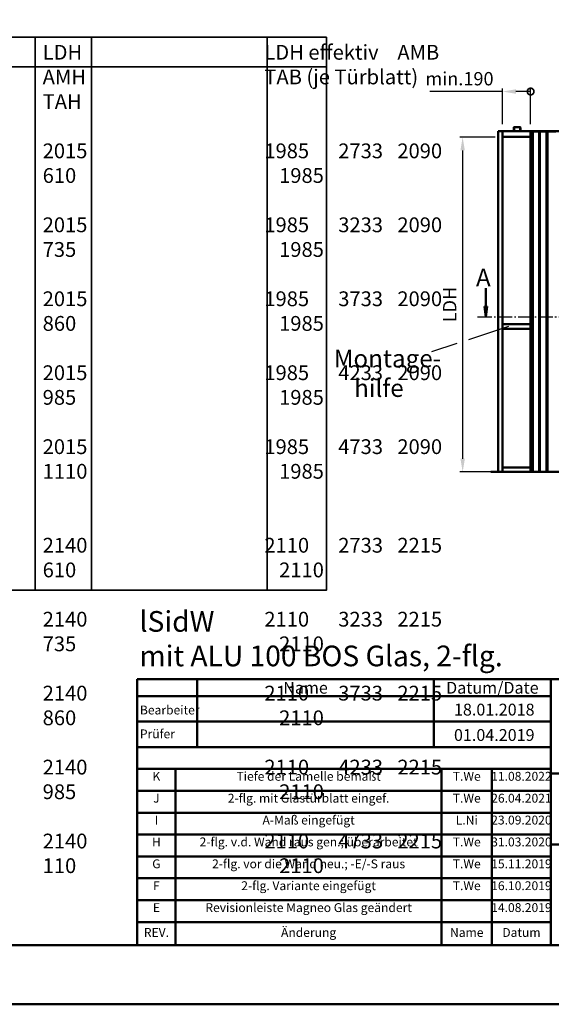
# Model space of a CAD drawing. Units: millimetres. Extents: x 0 to 11760, y -106 to 594.
# Drawn here: x 10500 to 10680, y 0 to 333 of the extents above; entities that cross this region are included whole.
import ezdxf
from ezdxf.enums import TextEntityAlignment as Align

# ---------------------------------------------------------------- set-up
doc = ezdxf.new("R2010")
doc.units = ezdxf.units.MM
doc.linetypes.add('AM_DIN_G_W050', pattern=[13.75, 9.75, -1.5, 1, -1.5])
for name, color, linetype, lineweight in [('AM_0', 7, 'Continuous', 50), ('AM_4', 3, 'Continuous', 25), ('AM_5', 3, 'Continuous', 25), ('AM_6', 2, 'Continuous', 35), ('AM_7', 4, 'AM_DIN_G_W050', 25), ('AM_8', 1, 'Continuous', 25), ('AM_BOR', 7, 'Continuous', 50)]:
    doc.layers.add(name, color=color, linetype=linetype, lineweight=lineweight)
doc.layers.add('AM_12', color=7, linetype='Continuous', lineweight=50, plot=False)
doc.styles.add('ISO Proportional', font='isocp')
doc.styles.get("Standard").update_dxf_attribs({"font": 'isocp.shx'})
doc.dimstyles.new('AM_DIN$0', dxfattribs={"dimtxt": 4.5, "dimasz": 4.5, "dimexe": 1, "dimexo": 1, "dimgap": 1.5, "dimtad": 1, "dimdec": 1, "dimdsep": 46, "dimtxsty": 'Standard', "dimcen": 0, "dimclrd": 256, "dimclre": 256, "dimclrt": 2, "dimadec": 0, "dimazin": 2, "dimtp": 0.1, "dimtm": 0.1, "dimtfac": 0.71, "dimtdec": 1, "dimtmove": 0, "dimatfit": 3, "dimfxl": 0, "dimlwd": -1, "dimlwe": -1, "dimarcsym": 0})

# ---------------------------------------------------------------- blocks, each defined once
blk = doc.blocks.new('*D558')
at = {"layer": 'AM_5', "linetype": 'ByBlock'}
for p, q in [((10661.11, 293.25), (10649.11, 293.25)), ((10650.11, 288.75), (10650.11, 184.5)), ((10661.11, 180), (10649.11, 180))]:
    blk.add_line(p, q, dxfattribs=at)
at = {"layer": 'AM_5'}
for points in [[(10649.36, 288.75), (10650.86, 288.75), (10650.11, 293.25)], [(10649.36, 184.5), (10650.86, 184.5), (10650.11, 180)]]:
    blk.add_solid(points, dxfattribs=at)
at = {"layer": 'Defpoints', "color": 0}
for p in [(10662.11, 293.25), (10650.11, 180), (10662.11, 180)]:
    blk.add_point(p, dxfattribs=at)
at = {"layer": 'AM_5', "color": 2, "insert": (10646.32, 236.62), "char_height": 4.5, "attachment_point": 5, "rotation": 90}
blk.add_mtext('LDH', dxfattribs=at)
blk = doc.blocks.new('_DotSmall')
at = {"color": 0, "linetype": 'ByBlock', "const_width": 0.5}
blk.add_lwpolyline([(-0.0625, 0, 1), (0.0625, 0, 1)], format="xyb", close=True, dxfattribs=at)
blk = doc.blocks.new('*D559')
at = {"layer": 'AM_5', "linetype": 'ByBlock'}
for p, q in [((10663.61, 297.65), (10663.61, 309.65)), ((10673.11, 297.65), (10673.11, 309.65)), ((10663.61, 308.65), (10638.99, 308.65)), ((10673.11, 308.65), (10668.11, 308.65))]:
    blk.add_line(p, q, dxfattribs=at)
at = {"layer": 'AM_5'}
blk.add_solid([(10668.11, 309.4), (10668.11, 307.9), (10663.61, 308.65)], dxfattribs=at)
at = {"layer": 'Defpoints', "color": 0}
for p in [(10663.61, 308.65), (10663.61, 296.65), (10673.11, 296.65)]:
    blk.add_point(p, dxfattribs=at)
at = {"layer": 'AM_5', "xscale": 4.5, "yscale": 4.5, "zscale": 4.5}
blk.add_blockref('_DotSmall', (10673.11, 308.65), dxfattribs=at)
at = {"layer": 'AM_5', "color": 2, "insert": (10649.05, 312.4), "char_height": 4.5, "attachment_point": 5}
blk.add_mtext('min.190', dxfattribs=at)
blk = doc.blocks.new('DIN_A3_BOS')
at = {"layer": 'AM_12'}
blk.add_lwpolyline([(0, 0), (420, 0), (420, 297), (0, 297)], close=True, dxfattribs=at)
at = {"layer": 'AM_BOR'}
blk.add_lwpolyline([(20, 10), (410, 10), (410, 287), (20, 287)], close=True, dxfattribs=at)
blk = doc.blocks.new('TITLE_BOS')
at = {"layer": 'AM_BOR'}
for p, q in [((0, 45), (-180, 45)), ((-180, 45), (-180, 0)), ((-169.84, 45), (-169.84, 33.5)), ((-129.8, 45), (-129.8, 33.5)), ((-110, 45), (-110, 0)), ((-180, 42.1), (-110, 42.1)), ((-180, 37.8), (-110, 37.8)), ((-180, 33.5), (-110, 33.5)), ((-110, 29), (0, 29)), ((0, 17), (-110, 17)), ((-180, 0), (-180, 3.73))]:
    blk.add_line(p, q, dxfattribs=at)
blk.add_lwpolyline([(-180, 0), (0, 0), (0, 44.76)], dxfattribs=at)
blk.add_text('Name', height=2, dxfattribs=at).set_placement((-147.75, 42.52), align=Align.RIGHT)
blk.add_text('Datum/Date', height=2, dxfattribs=at).set_placement((-119.92, 42.52), align=Align.CENTER)
at = {"layer": 'AM_BOR', "char_height": 1.5, "width": 39.7377, "attachment_point": 1}
for s, insert in [('{\\C1;Bearbeiter}', (-179.54, 40.51)), ('{\\C1;Prüfer}', (-179.54, 36.47))]:
    blk.add_mtext(s, dxfattribs=dict(at, insert=insert))
at = {"layer": 'AM_BOR'}
for tag, p, height in [('GEN-TITLE-DES1', (-108.62, 40.59), 3.65), ('GEN-TITLE-NAME', (-161.08, 38.82), 2), ('GEN-TITLE-DES2', (-108.5, 35), 3.65), ('NAME-PRUEFER', (-161.07, 34.6), 2), ('GEN-TITLE-DES2-ENG', (-108.62, 30.37), 3), ('GEN-TITLE-DWG', (-71.93, 25.57), 2.5), ('DOC_REVISION', (-30.94, 26.09), 2), ('BAANNR.', (-71.89, 21.39), 2.5), ('PART_REVISION', (-30.94, 22), 2), ('GEN-TITLE-SCA', (-21.98, 21.55), 2.5), ('CDN_STATUS', (-71.99, 17.74), 2.5)]:
    blk.add_attdef(tag, p, '', height=height, dxfattribs=at)
for tag, p in [('GEN-TITLE-DAT', (-119.6, 38.83)), ('DATUM-PRUEFER', (-119.6, 34.53))]:
    blk.add_attdef(tag, text='', height=2, dxfattribs=at).set_placement(p, align=Align.CENTER)
blk = doc.blocks.new('*T399')
at = {"color": 0, "linetype": 'ByBlock', "lineweight": -2}
for p, q in [((0, 29.8), (70, 29.8)), ((0, 0), (0, 29.8)), ((6.5, 0), (6.5, 29.8)), ((51.5, 0), (51.5, 29.8)), ((60, 0), (60, 29.8)), ((70, 0), (70, 29.8)), ((0, 26.1), (70, 26.1)), ((0, 22.4), (70, 22.4)), ((0, 18.7), (70, 18.7)), ((0, 15), (70, 15)), ((0, 11.3), (70, 11.3)), ((0, 7.6), (70, 7.6)), ((0, 3.9), (70, 3.9)), ((0, 0), (70, 0))]:
    blk.add_line(p, q, dxfattribs=at)
at = {"color": 0, "char_height": 1.5, "style": 'ISO Proportional'}
for s, insert, width, attachment_point in [('K', (3.25, 29.3), 5.5, 2), ('Tiefe der Lamelle bemaßt', (29, 29.3), 44, 2), ('T.We', (55.75, 29.3), 7.5, 2), ('11.08.2022', (65, 29.3), 9, 2), ('J', (3.25, 25.6), 5.5, 2), ('2-flg. mit Glastürblatt eingef.', (29, 25.6), 44, 2), ('T.We', (55.75, 25.6), 7.5, 2), ('26.04.2021', (65, 25.6), 9, 2), ('I', (3.25, 21.9), 5.5, 2), ('A-Maß eingefügt', (29, 21.9), 44, 2), ('L.Ni', (55.75, 21.9), 7.5, 2), ('23.09.2020', (65, 21.9), 9, 2), ('2-flg. v.d. Wand raus gen.; überarbeitet', (29, 18.2), 44, 2), ('H', (3.25, 18.2), 5.5, 2), ('T.We', (55.75, 18.2), 7.5, 2), ('31.03.2020', (65, 18.2), 9, 2), ('G', (3.25, 14.5), 5.5, 2), ('2-flg. vor die Wand neu.; -E/-S raus ', (29, 14.5), 44, 2), ('T.We', (55.75, 14.5), 7.5, 2), ('15.11.2019', (65, 14.5), 9, 2), ('F', (3.25, 10.8), 5.5, 2), ('2-flg. Variante eingefügt', (29, 10.8), 44, 2), ('T.We', (55.75, 10.8), 7.5, 2), ('16.10.2019', (65, 10.8), 9, 2), ('E', (3.25, 7.1), 5.5, 2), ('Revisionleiste Magneo Glas geändert', (29, 7.1), 44, 2), ('14.08.2019', (65, 7.1), 9, 2), ('REV.', (3.25, 1.95), 5.5, 5), ('Änderung', (29, 1.95), 44, 5), ('Name', (55.75, 1.95), 7.5, 5), ('Datum', (65, 1.95), 9, 5)]:
    blk.add_mtext(s, dxfattribs=dict(at, insert=insert, width=width, attachment_point=attachment_point))
blk = doc.blocks.new('vaac_RevBlock')
blk.add_blockref('*T399', (-70, 0))

msp = doc.modelspace()

# ---------------------------------------------------------------- hatches: boundary and pattern name
at = {"layer": 'AM_8'}
msp.add_hatch(color=256, dxfattribs=at).paths.add_polyline_path([(10657.981, 232.5), (10658.434, 235.938), (10657.528, 235.938)])

# ---------------------------------------------------------------- linework, layer by layer
at = {"layer": 'AM_0'}
for p, q in [((10667.406, 296.5), (10667.406, 295.25)), ((10667.506, 296.5), (10667.506, 295.25)), ((10669.506, 296.65), (10667.556, 296.65)), ((10667.556, 296.55), (10669.506, 296.55)), ((10669.556, 296.5), (10669.556, 295.25)), ((10669.656, 296.5), (10669.656, 295.25)), ((10662.106, 180), (10662.106, 295.25)), ((10860.306, 295.25), (10662.106, 295.25)), ((10663.606, 180), (10663.606, 295.25)), ((10663.606, 293.325), (10673.106, 293.325)), ((10673.106, 295.125), (10673.106, 180)), ((10673.106, 295.125), (10681.606, 295.125)), ((10673.607, 180), (10673.607, 295.125)), ((10673.866, 180), (10673.866, 295.125)), ((10675.946, 180), (10675.946, 295.125)), ((10676.205, 180), (10676.205, 295.125)), ((10678.507, 180), (10678.507, 295.125)), ((10678.766, 180), (10678.766, 295.125)), ((10657.981, 235.938), (10657.981, 242.125)), ((10657.528, 235.938), (10657.981, 232.5)), ((10658.434, 235.938), (10657.528, 235.938)), ((10658.434, 235.938), (10657.981, 232.5)), ((10663.606, 229.95), (10673.106, 229.95)), ((10663.606, 228.45), (10673.106, 228.45)), ((10862.806, 180), (10659.606, 180)), ((10663.606, 181.5), (10673.106, 181.5))]:
    msp.add_line(p, q, dxfattribs=at)
for centre, radius, start, end in [((10667.556, 296.5), 0.15, 90, 180), ((10667.556, 296.5), 0.05, 90, 180), ((10669.506, 296.5), 0.15, 0, 90), ((10669.506, 296.5), 0.05, 0, 90)]:
    msp.add_arc(centre, radius, start, end, dxfattribs=at)
at = {"layer": 'AM_4'}
for p, q in [((10665.606, 229.2), (10652.106, 224.733)), ((10648.106, 223.41), (10639.602, 220.596))]:
    msp.add_line(p, q, dxfattribs=at)
at = {"layer": 'AM_6'}
for p, q in [((10505.5, 327), (10505.5, 140)), ((10524.5, 327), (10524.5, 140)), ((10584, 327), (10584, 140)), ((10405, 317), (10604, 317))]:
    msp.add_line(p, q, dxfattribs=at)
msp.add_lwpolyline([(10405, 327), (10604, 327), (10604, 140), (10405, 140)], dxfattribs=at)
at = {"layer": 'AM_7', "ltscale": 0.5}
msp.add_lwpolyline([(10655.106, 232.5), (10716.656, 232.5)], dxfattribs=at)

# ---------------------------------------------------------------- block references
at = {"layer": 'AM_0', "lineweight": 0, "xscale": 2, "yscale": 2, "zscale": 2}
msp.add_blockref('DIN_A3_BOS', (10080, 0), dxfattribs=at)
at = {"layer": 'AM_0', "lineweight": 0}
ref = msp.add_blockref('TITLE_BOS', (10900, 20), dxfattribs=dict(at, xscale=2, yscale=2, zscale=2))
ref.add_attrib('GEN-TITLE-DAT', '18.01.2018', dxfattribs={"layer": 'AM_BOR', "height": 4}).set_placement((10660.809, 97.654), align=Align.CENTER)
ref.add_attrib('DATUM-PRUEFER', '01.04.2019', dxfattribs={"layer": 'AM_BOR', "height": 4}).set_placement((10660.809, 89.058), align=Align.CENTER)
at = {"layer": 'AM_0', "xscale": 2.000000000000001, "yscale": 2.000000000000001, "zscale": 2.000000000000001}
msp.add_blockref('vaac_RevBlock', (10680, 20), dxfattribs=at)

# ---------------------------------------------------------------- texts
at = {"layer": 'AM_6'}
for s, insert, char_height, width, attachment_point in [('\\pt20,35,75,100,120,180;LDB^ILDH^ILDH effektiv^IAMB^IAMH^ITAB (je Türblatt)^ITAH\\P\\pt20,35,75,100,120,140,165;\\P\\pt20,35,75,100,120,140,165,180;1165^I2015^I1985^I2733^I2090^I610^I^I^I1985\\P\\pt20,35,75,100,120,140,165;\\P\\pt20,35,75,100,120,140,160,180;1415^I2015^I1985^I3233^I2090^I735^I^I^I1985\\P\\pt20,35,75,100,120,140;\\P\\pt20,35,75,100,120,140,160,180,200;1665^I2015^I1985^I3733^I2090^I860^I^I^I1985^I\\P\\pt20,35,75,100,120,140,165;\\P\\pt20,35,75,100,120,140,165,180;1915^I2015^I1985^I4233^I2090^I985^I^I^I1985\\P\\pt20,35,75,100,120,140,165;\\P\\pt20,35,75,100,120,140,165,180;2165^I2015^I1985^I4733^I2090^I1110^I^I^I1985\\P\\pt20,35,75,100,120,140,165;\\P\\P\\pt20,35,75,100,120,140,165,180;1165^I2140^I2110 ^I2733^I2215^I610^I^I^I2110\\P\\pt20,35,75,100,120,140,165;\\P\\pt20,35,75,100,120,140,165,180;1415^I2140^I2110^I3233^I2215^I735^I^I^I2110\\P\\pt20,35,75,100,120,140,165;\\P\\pt20,35,75,100,120,140,165,180;1665^I2140^I2110^I3733^I2215^I860^I^I^I2110\\P\\pt20,35,75,100,120,140,165;\\P\\pt20,35,75,100,120,140,165,180;1915^I2140^I2110^I4233^I2215 ^I985^I^I^I2110\\P\\pt20,35,75,100,120,140,165;\\P\\pt20,35,75,100,120,140,160,180;2165^I2140^I2110 ^I4733^I2215^I110^I^I^I2110', (10408.023, 324.425), 5, 243.11861, 1), ('{\\C2;A}', (10659.6, 248.759), 6, 16.44829, 3), ('{\\W5.0826;\\C2; \\W1;Montage-\\P{\\W8.832601; }hilfe}', (10597.206, 221.391), 6, 56.79649, 1), ('{\\C2;lSidW\\Pmit ALU 100 BOS Glas, 2-flg.}', (10540.794, 132.972), 7, 164.27503, 1)]:
    msp.add_mtext(s, dxfattribs=dict(at, insert=insert, char_height=char_height, width=width, attachment_point=attachment_point))

# ---------------------------------------------------------------- dimensions: what is measured, and where the dimension line sits
at = {"layer": 'AM_5'}
dim = msp.add_linear_dim(base=(10663.606, 308.65), p1=(10673.106, 296.65), p2=(10663.606, 296.65), angle=180, text='min.190', dimstyle='AM_DIN$0', override={"dimblk1": 'DotSmall', "dimsah": 1}, dxfattribs=at)
dim.commit()
dim.dimension.update_dxf_attribs({"geometry": '*D559', "text_midpoint": (10649.046, 312.4)})
dim = msp.add_linear_dim(base=(10650.106, 180), p1=(10662.106, 293.25), p2=(10662.106, 180), angle=270, text='LDH', dimstyle='AM_DIN$0', dxfattribs=at)
dim.commit()
dim.dimension.update_dxf_attribs({"geometry": '*D558', "text_midpoint": (10646.325, 236.625)})

doc.saveas('drawing.dxf')
